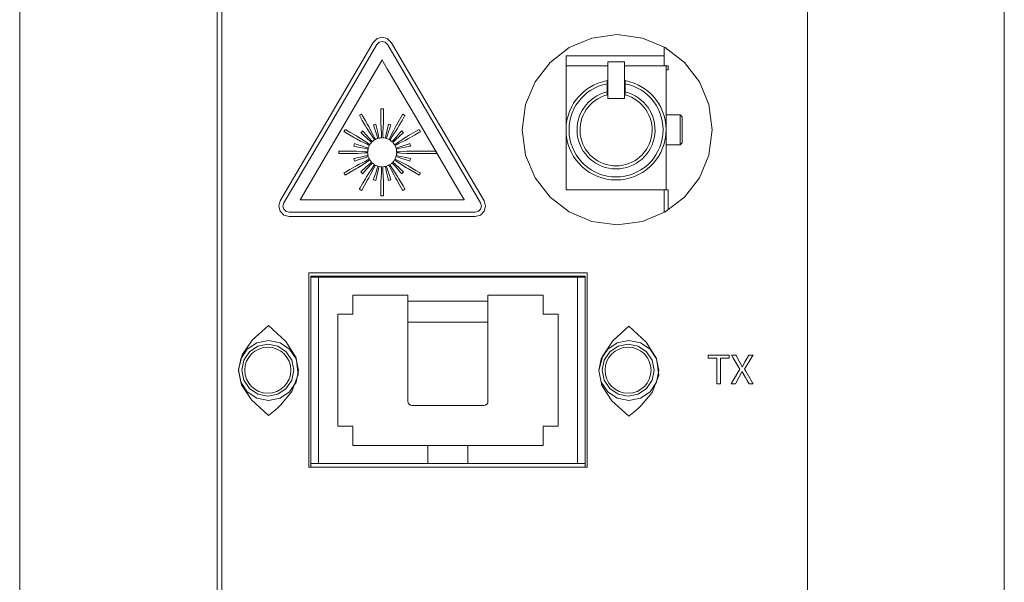
# Model space of a CAD drawing. Units: millimetres. Extents: x -25 to 25, y -109 to 109.
# Drawn here: x -25 to 25, y -24 to 4 of the extents above; entities that cross this region are included whole.
import ezdxf

# ---------------------------------------------------------------- set-up
doc = ezdxf.new("R2010")
doc.units = ezdxf.units.MM
doc.layers.add('Top$1', color=7, linetype='Continuous', true_color=0xffffff)

msp = doc.modelspace()

# ---------------------------------------------------------------- linework, layer by layer
at = {"layer": 'Top$1', "color": 7, "linetype": 'Continuous', "lineweight": 13}
for p, q in [((-24.6, 108.751), (-24.6, -108.749)), ((24.6, -108.751), (24.6, 108.749)), ((-14.5, -108.503), (-14.5, 108.497)), ((7.6, 2.215), (7.6, 1.3)), ((2.7, 1.8), (2.7, 1.3)), ((2.7, 1.8), (7.6, 1.8)), ((4.782, 1.35), (4.782, 1.5)), ((4.782, 1.5), (5.619, 1.5)), ((5.619, 1.5), (5.619, 1.35)), ((2.7, 1.3), (4.782, 1.3)), ((2.7, 1.3), (2.7, -1.9)), ((4.782, -0.329), (4.782, 1.35)), ((5.619, 1.35), (5.619, -0.329)), ((5.619, 1.3), (7.7, 1.3)), ((7.8, 1.3), (7.7, 1.3)), ((7.7, 1.3), (7.7, -1.9)), ((7.8, 1.1), (7.7, 1.1)), ((7.8, 1.3), (7.8, 1.1)), ((4.75, 0.407), (4.75, -0.003)), ((5.65, -0.003), (5.65, 0.407)), ((5.619, -0.329), (4.782, -0.329)), ((8.4, -1.15), (7.7, -1.15)), ((8.4, -1.15), (8.4, -1.9)), ((8.5, -1.25), (8.4, -1.15)), ((8.5, -1.9), (8.5, -1.25)), ((2.7, -1.9), (2.7, -4.9)), ((7.7, -1.9), (7.7, -4.9)), ((8.4, -1.9), (8.4, -2.65)), ((8.5, -2.55), (8.5, -1.9)), ((7.7, -2.65), (8.4, -2.65)), ((8.4, -2.65), (8.5, -2.55)), ((2.7, -4.9), (7.7, -4.9)), ((7.6, -6.005), (7.6, -4.9)), ((7.8, -4.9), (7.7, -4.9)), ((7.8, -5.897), (7.8, -4.9)), ((-9.675, -9.25), (-10.05, -9.25)), ((3.275, -9.25), (-9.675, -9.25)), ((-9.675, -9.25), (-9.675, -18.55)), ((3.65, -9.25), (3.275, -9.25)), ((3.275, -18.55), (3.275, -9.25)), ((-7.95, -11.1), (-7.95, -10.15)), ((-7.95, -10.15), (-5.2, -10.15)), ((-5.2, -10.15), (-5.2, -10.162)), ((-5.2, -10.261), (-5.2, -10.162)), ((-5.2, -10.261), (-5.2, -10.445)), ((-1.2, -10.15), (-1.2, -10.162)), ((-1.2, -10.15), (1.55, -10.15)), ((-1.2, -10.261), (-1.2, -10.162)), ((-1.2, -10.261), (-1.2, -10.445)), ((1.55, -10.15), (1.55, -11.1)), ((-5.2, -10.445), (-5.2, -11.493)), ((-5.2, -10.445), (-1.2, -10.445)), ((-1.2, -10.445), (-1.2, -11.493)), ((-8.7, -16.7), (-8.7, -11.1)), ((-8.7, -11.1), (-7.95, -11.1)), ((1.55, -11.1), (2.3, -11.1)), ((2.3, -11.1), (2.3, -16.7)), ((-5.2, -11.493), (-5.2, -15.455)), ((-5.2, -11.493), (-1.2, -11.493)), ((-1.2, -11.493), (-1.2, -15.455)), ((-5, -15.655), (-1.4, -15.655)), ((-7.95, -16.7), (-8.7, -16.7)), ((-7.95, -17.65), (-7.95, -16.7)), ((2.3, -16.7), (1.55, -16.7)), ((1.55, -16.7), (1.55, -17.65)), ((-4.2, -17.65), (-7.95, -17.65)), ((-4.2, -17.65), (-2.2, -17.65)), ((-4.2, -17.65), (-4.2, -18.55)), ((1.55, -17.65), (-2.2, -17.65)), ((-2.2, -17.65), (-2.2, -18.55)), ((-10.05, -18.55), (-9.675, -18.55)), ((-9.675, -18.55), (-4.2, -18.55)), ((-4.2, -18.55), (-2.2, -18.55)), ((-2.2, -18.55), (3.275, -18.55)), ((3.275, -18.55), (3.65, -18.55))]:
    msp.add_line(p, q, dxfattribs=at)
for points in [[(14.76, 11.168), (14.76, -0.003), (14.76, -11.944), (14.76, -23.755), (14.76, -35.308), (14.76, -46.473), (14.76, -54.89)], [(-14.74, -57.824), (-14.74, -48.932), (-14.74, -39.652), (-14.74, -30.063), (-14.74, -20.241), (-14.74, -7.525), (-14.74, 5.284)], [(0.51, -1.895), (0.68, -0.632), (1.159, 0.503), (1.901, 1.464), (2.863, 2.207), (3.997, 2.685), (5.26, 2.855), (6.523, 2.685), (7.657, 2.207), (8.619, 1.464), (9.361, 0.503), (9.84, -0.632), (10.01, -1.895)], [(4.75, 0.559), (4.75, 0.474), (4.75, 0.407)], [(5.65, 0.407), (5.65, 0.492), (5.65, 0.559)], [(4.75, -0.003), (4.75, -0.089), (4.75, -0.157)], [(5.65, -0.157), (5.65, -0.071), (5.65, -0.003)], [(10.01, -1.895), (9.84, -3.158), (9.361, -4.292), (8.619, -5.254), (7.657, -5.997), (6.523, -6.475), (5.26, -6.645), (3.997, -6.475), (2.863, -5.997), (1.901, -5.254), (1.159, -4.292), (0.68, -3.158), (0.51, -1.895)], [(-10.146, -9.042), (-2.362, -9.042), (3.754, -9.042)], [(-10.146, -18.742), (-10.146, -13.31), (-10.146, -9.042)], [(-10.05, -18.742), (-10.05, -9.2)], [(-10.05, -9.2), (3.65, -9.2)], [(3.65, -9.2), (3.65, -18.742)], [(3.754, -9.042), (3.754, -14.474), (3.754, -18.742)], [(-13.672, -13.912), (-13.554, -13.329), (-13.233, -12.852), (-12.756, -12.53), (-12.172, -12.412), (-11.588, -12.53), (-11.111, -12.852), (-10.79, -13.329), (-10.672, -13.912)], [(4.343, -13.912), (4.461, -13.329), (4.782, -12.852), (5.259, -12.53), (5.843, -12.412), (6.427, -12.53), (6.903, -12.852), (7.225, -13.329), (7.343, -13.912)], [(10.235, -13.305), (10.018, -13.305), (9.869, -13.305), (9.806, -13.305), (9.801, -13.305), (9.801, -13.305), (9.801, -13.305), (9.801, -13.227), (9.801, -13.173), (9.801, -13.15), (9.801, -13.148), (9.801, -13.148), (9.801, -13.148), (10.329, -13.148), (10.691, -13.148), (10.845, -13.148), (10.856, -13.148), (10.856, -13.148), (10.856, -13.148), (10.856, -13.227), (10.856, -13.28), (10.856, -13.303), (10.856, -13.305), (10.856, -13.305), (10.856, -13.305), (10.639, -13.305), (10.489, -13.305), (10.426, -13.305), (10.421, -13.305), (10.421, -13.305), (10.421, -13.305), (10.421, -13.94), (10.421, -14.376), (10.421, -14.56), (10.421, -14.573), (10.421, -14.574), (10.421, -14.574), (10.328, -14.574), (10.264, -14.574), (10.237, -14.574), (10.235, -14.574), (10.235, -14.574), (10.235, -14.574), (10.235, -13.94), (10.235, -13.359), (10.235, -13.308), (10.235, -13.305), (10.235, -13.305), (10.235, -13.305)], [(-10.672, -13.912), (-10.79, -14.496), (-11.111, -14.973), (-11.588, -15.295), (-12.172, -15.412), (-12.756, -15.295), (-13.233, -14.973), (-13.554, -14.496), (-13.672, -13.912)], [(7.343, -13.912), (7.225, -14.496), (6.903, -14.973), (6.427, -15.295), (5.843, -15.412), (5.259, -15.295), (4.782, -14.973), (4.461, -14.496), (4.343, -13.912)], [(3.754, -18.742), (-4.03, -18.742), (-10.146, -18.742)]]:
    msp.add_lwpolyline(points, dxfattribs=at)
for points in [[(-6.042, 2.469), (-6.231, 2.654), (-6.488, 2.723), (-6.744, 2.654), (-6.934, 2.469), (-9.257, -1.488), (-11.581, -5.445), (-11.651, -5.703), (-11.583, -5.962), (-11.583, -5.962), (-11.583, -5.962), (-11.394, -6.152), (-11.135, -6.221), (-6.488, -6.221), (-1.841, -6.221), (-1.582, -6.152), (-1.393, -5.962), (-1.393, -5.962), (-1.324, -5.703), (-1.396, -5.445), (-3.719, -1.488), (-5.842, 2.129), (-6.029, 2.446), (-6.041, 2.467), (-6.042, 2.469), (-6.042, 2.469), (-6.042, 2.469)], [(-6.221, 2.365), (-6.333, 2.475), (-6.488, 2.516), (-6.642, 2.475), (-6.753, 2.365), (-9.077, -1.592), (-11.401, -5.548), (-11.444, -5.705), (-11.404, -5.858), (-11.404, -5.858), (-11.404, -5.858), (-11.29, -5.974), (-11.135, -6.016), (-6.488, -6.016), (-1.841, -6.016), (-1.684, -5.974), (-1.571, -5.858), (-1.571, -5.858), (-1.53, -5.704), (-1.573, -5.548), (-3.897, -1.592), (-6.021, 2.025), (-6.207, 2.342), (-6.22, 2.363), (-6.22, 2.364), (-6.221, 2.365), (-6.221, 2.365)], [(0.51, -1.895), (0.68, -0.632), (1.159, 0.503), (1.901, 1.464), (2.863, 2.207), (3.997, 2.685), (5.26, 2.855), (6.523, 2.685), (7.657, 2.207), (8.619, 1.464), (9.361, 0.503), (9.84, -0.632), (10.01, -1.895), (9.84, -3.158), (9.361, -4.292), (8.619, -5.254), (7.657, -5.997), (6.523, -6.475), (5.26, -6.645), (3.997, -6.475), (2.863, -5.997), (1.901, -5.254), (1.159, -4.292), (0.68, -3.158), (0.51, -1.895)], [(-10.593, -5.395), (-7.321, 0.177), (-6.503, 1.57), (-6.488, 1.595), (-6.486, 1.591), (-6.435, 1.504), (-6.23, 1.155), (-4.776, -1.321), (-2.836, -4.623), (-2.472, -5.242), (-2.427, -5.319), (-2.393, -5.377), (-2.382, -5.395), (-2.384, -5.395), (-2.444, -5.395), (-2.763, -5.395), (-6.592, -5.395), (-10.421, -5.395), (-10.556, -5.395), (-10.59, -5.395), (-10.593, -5.395), (-10.586, -5.395), (-10.526, -5.395), (-10.446, -5.395), (-9.489, -5.395), (-5.659, -5.395), (-2.787, -5.395), (-2.383, -5.395), (-2.382, -5.395), (-2.415, -5.395), (-2.516, -5.395), (-4.131, -5.395), (-10.593, -5.395)], [(-7.18, -3.232), (-7.152, -3.305), (-7.137, -3.336), (-7.13, -3.349), (-7.127, -3.355), (-7.126, -3.357), (-7.125, -3.358), (-7.125, -3.359), (-7.125, -3.359), (-7.125, -3.359), (-7.125, -3.359), (-7.125, -3.359), (-7.125, -3.359), (-7.125, -3.359), (-7.125, -3.359), (-7.125, -3.359), (-7.125, -3.359), (-7.126, -3.36), (-7.128, -3.361), (-7.134, -3.364), (-7.152, -3.373), (-7.204, -3.4), (-7.345, -3.471), (-7.631, -3.616), (-7.769, -3.687), (-7.868, -3.744), (-8.096, -3.876), (-8.317, -4.004), (-8.382, -4.042), (-8.395, -4.05), (-8.397, -4.051), (-8.398, -4.051), (-8.398, -4.051), (-8.398, -4.051), (-8.398, -4.051), (-8.398, -4.051), (-8.392, -4.061), (-8.366, -4.105), (-8.34, -4.148), (-8.334, -4.158), (-8.307, -4.142), (-8.079, -4.01), (-7.806, -3.852), (-7.702, -3.791), (-7.516, -3.671), (-7.242, -3.494), (-7.101, -3.403), (-7.101, -3.403), (-7.101, -3.403), (-7.056, -3.467), (-7.034, -3.493), (-7.024, -3.504), (-7.02, -3.508), (-7.018, -3.51), (-7.017, -3.511), (-7.016, -3.512), (-7.016, -3.512), (-7.016, -3.512), (-7.016, -3.512), (-7.016, -3.512), (-7.016, -3.512), (-7.016, -3.512), (-7.016, -3.512), (-7.016, -3.512), (-7.016, -3.512), (-7.017, -3.513), (-7.018, -3.514), (-7.021, -3.517), (-7.032, -3.527), (-7.065, -3.556), (-7.153, -3.636), (-7.357, -3.819), (-7.521, -3.967), (-7.553, -3.996), (-7.553, -3.996), (-7.553, -3.997), (-7.554, -3.998), (-7.554, -3.999), (-7.554, -3.999), (-7.554, -3.999), (-7.554, -3.999), (-7.509, -4.043), (-7.464, -4.087), (-7.464, -4.087), (-7.464, -4.087), (-7.464, -4.087), (-7.464, -4.087), (-7.464, -4.087), (-7.464, -4.087), (-7.464, -4.087), (-7.464, -4.087), (-7.464, -4.087), (-7.464, -4.087), (-7.464, -4.087), (-7.46, -4.083), (-7.441, -4.062), (-7.374, -3.986), (-7.196, -3.789), (-7.033, -3.606), (-6.992, -3.56), (-6.983, -3.551), (-6.981, -3.549), (-6.981, -3.548), (-6.981, -3.548), (-6.981, -3.548), (-6.981, -3.548), (-6.981, -3.548), (-6.981, -3.548), (-6.921, -3.598), (-6.893, -3.618), (-6.88, -3.626), (-6.875, -3.629), (-6.873, -3.631), (-6.872, -3.631), (-6.871, -3.632), (-6.871, -3.632), (-6.871, -3.632), (-6.871, -3.632), (-6.871, -3.632), (-6.871, -3.632), (-6.871, -3.632), (-6.871, -3.632), (-6.871, -3.632), (-6.871, -3.632), (-6.871, -3.633), (-6.872, -3.635), (-6.876, -3.64), (-6.887, -3.657), (-6.919, -3.707), (-7.004, -3.839), (-7.179, -4.109), (-7.263, -4.239), (-7.32, -4.338), (-7.452, -4.565), (-7.579, -4.786), (-7.617, -4.851), (-7.625, -4.864), (-7.626, -4.867), (-7.626, -4.867), (-7.626, -4.867), (-7.626, -4.867), (-7.626, -4.867), (-7.626, -4.867), (-7.616, -4.873), (-7.572, -4.898), (-7.528, -4.923), (-7.502, -4.902), (-7.371, -4.674), (-7.213, -4.4), (-7.153, -4.295), (-7.053, -4.099), (-6.904, -3.809), (-6.827, -3.66), (-6.827, -3.66), (-6.827, -3.66), (-6.757, -3.692), (-6.724, -3.704), (-6.71, -3.708), (-6.704, -3.71), (-6.701, -3.711), (-6.7, -3.711), (-6.699, -3.711), (-6.699, -3.711), (-6.699, -3.711), (-6.699, -3.711), (-6.699, -3.711), (-6.699, -3.711), (-6.699, -3.711), (-6.699, -3.711), (-6.699, -3.711), (-6.699, -3.712), (-6.699, -3.712), (-6.7, -3.715), (-6.703, -3.723), (-6.711, -3.747), (-6.733, -3.816), (-6.791, -3.994), (-6.896, -4.319), (-6.922, -4.398), (-6.922, -4.399), (-6.922, -4.399), (-6.922, -4.399), (-6.922, -4.399), (-6.922, -4.399), (-6.922, -4.399), (-6.922, -4.399), (-6.922, -4.399), (-6.922, -4.399), (-6.923, -4.399), (-6.923, -4.399), (-6.923, -4.399), (-6.923, -4.399), (-6.923, -4.399), (-6.863, -4.416), (-6.802, -4.434), (-6.802, -4.434), (-6.802, -4.434), (-6.802, -4.434), (-6.802, -4.434), (-6.801, -4.432), (-6.8, -4.431), (-6.8, -4.431), (-6.8, -4.431), (-6.8, -4.431), (-6.8, -4.431), (-6.8, -4.431), (-6.8, -4.431), (-6.8, -4.43), (-6.799, -4.428), (-6.751, -4.201), (-6.677, -3.852), (-6.656, -3.752), (-6.651, -3.729), (-6.65, -3.725), (-6.65, -3.724), (-6.65, -3.724), (-6.65, -3.724), (-6.65, -3.724), (-6.65, -3.724), (-6.65, -3.724), (-6.574, -3.738), (-6.54, -3.741), (-6.524, -3.743), (-6.518, -3.743), (-6.515, -3.744), (-6.513, -3.744), (-6.513, -3.744), (-6.513, -3.744), (-6.512, -3.744), (-6.512, -3.744), (-6.512, -3.744), (-6.512, -3.744), (-6.512, -3.744), (-6.512, -3.744), (-6.512, -3.744), (-6.512, -3.744), (-6.512, -3.745), (-6.513, -3.747), (-6.513, -3.754), (-6.514, -3.774), (-6.517, -3.833), (-6.525, -3.989), (-6.542, -4.308), (-6.55, -4.462), (-6.55, -4.577), (-6.55, -4.935), (-6.55, -5.185), (-6.55, -5.189), (-6.55, -5.189), (-6.55, -5.189), (-6.55, -5.189), (-6.55, -5.189), (-6.55, -5.189), (-6.55, -5.189), (-6.548, -5.189), (-6.539, -5.189), (-6.488, -5.189), (-6.437, -5.189), (-6.427, -5.189), (-6.425, -5.189), (-6.425, -5.185), (-6.425, -4.935), (-6.425, -4.577), (-6.426, -4.455), (-6.437, -4.236), (-6.454, -3.911), (-6.462, -3.744), (-6.462, -3.744), (-6.462, -3.744), (-6.385, -3.736), (-6.351, -3.73), (-6.336, -3.726), (-6.33, -3.725), (-6.327, -3.724), (-6.326, -3.724), (-6.325, -3.724), (-6.325, -3.724), (-6.325, -3.724), (-6.325, -3.724), (-6.325, -3.724), (-6.325, -3.724), (-6.325, -3.724), (-6.325, -3.724), (-6.325, -3.724), (-6.325, -3.724), (-6.324, -3.725), (-6.324, -3.727), (-6.322, -3.736), (-6.317, -3.76), (-6.302, -3.832), (-6.263, -4.015), (-6.193, -4.349), (-6.176, -4.431), (-6.175, -4.432), (-6.175, -4.434), (-6.175, -4.434), (-6.175, -4.434), (-6.175, -4.434), (-6.175, -4.434), (-6.175, -4.434), (-6.174, -4.434), (-6.113, -4.416), (-6.053, -4.399), (-6.052, -4.399), (-6.052, -4.399), (-6.052, -4.399), (-6.052, -4.399), (-6.052, -4.399), (-6.052, -4.399), (-6.052, -4.399), (-6.052, -4.399), (-6.052, -4.399), (-6.053, -4.396), (-6.126, -4.175), (-6.237, -3.836), (-6.269, -3.738), (-6.276, -3.717), (-6.277, -3.712), (-6.278, -3.711), (-6.278, -3.711), (-6.278, -3.711), (-6.278, -3.711), (-6.278, -3.711), (-6.278, -3.711), (-6.203, -3.685), (-6.171, -3.671), (-6.158, -3.665), (-6.152, -3.662), (-6.149, -3.661), (-6.148, -3.66), (-6.148, -3.66), (-6.147, -3.66), (-6.147, -3.66), (-6.147, -3.66), (-6.147, -3.66), (-6.147, -3.66), (-6.147, -3.66), (-6.147, -3.66), (-6.147, -3.66), (-6.147, -3.66), (-6.147, -3.661), (-6.146, -3.662), (-6.143, -3.668), (-6.134, -3.686), (-6.107, -3.739), (-6.036, -3.878), (-5.891, -4.163), (-5.82, -4.301), (-5.763, -4.4), (-5.605, -4.674), (-5.473, -4.902), (-5.447, -4.923), (-5.403, -4.898), (-5.359, -4.873), (-5.35, -4.867), (-5.349, -4.867), (-5.349, -4.867), (-5.349, -4.867), (-5.349, -4.867), (-5.349, -4.867), (-5.349, -4.867), (-5.349, -4.867), (-5.35, -4.866), (-5.352, -4.863), (-5.361, -4.847), (-5.445, -4.701), (-5.654, -4.338), (-5.714, -4.233), (-5.835, -4.048), (-6.032, -3.745), (-6.089, -3.657), (-6.102, -3.637), (-6.104, -3.633), (-6.105, -3.632), (-6.105, -3.632), (-6.105, -3.632), (-6.105, -3.632), (-6.105, -3.632), (-6.105, -3.632), (-6.041, -3.588), (-6.015, -3.566), (-6.004, -3.556), (-5.999, -3.552), (-5.997, -3.55), (-5.996, -3.549), (-5.995, -3.548), (-5.995, -3.548), (-5.995, -3.548), (-5.995, -3.548), (-5.995, -3.548), (-5.995, -3.548), (-5.995, -3.548), (-5.995, -3.548), (-5.995, -3.548), (-5.995, -3.548), (-5.994, -3.549), (-5.992, -3.551), (-5.987, -3.557), (-5.97, -3.576), (-5.921, -3.63), (-5.796, -3.77), (-5.567, -4.024), (-5.511, -4.086), (-5.511, -4.087), (-5.511, -4.087), (-5.511, -4.087), (-5.511, -4.087), (-5.511, -4.087), (-5.511, -4.087), (-5.511, -4.087), (-5.511, -4.087), (-5.511, -4.087), (-5.51, -4.087), (-5.51, -4.087), (-5.51, -4.087), (-5.51, -4.087), (-5.51, -4.087), (-5.509, -4.087), (-5.465, -4.043), (-5.421, -3.999), (-5.42, -3.999), (-5.42, -3.999), (-5.42, -3.999), (-5.42, -3.998), (-5.42, -3.997), (-5.42, -3.996), (-5.42, -3.996), (-5.42, -3.996), (-5.42, -3.996), (-5.42, -3.996), (-5.42, -3.996), (-5.42, -3.996), (-5.421, -3.996), (-5.422, -3.995), (-5.595, -3.839), (-5.86, -3.6), (-5.937, -3.531), (-5.954, -3.516), (-5.958, -3.513), (-5.958, -3.512), (-5.958, -3.512), (-5.958, -3.512), (-5.958, -3.512), (-5.958, -3.512), (-5.958, -3.512), (-5.909, -3.454), (-5.889, -3.426), (-5.881, -3.413), (-5.878, -3.408), (-5.876, -3.405), (-5.875, -3.404), (-5.875, -3.404), (-5.875, -3.403), (-5.875, -3.403), (-5.875, -3.403), (-5.875, -3.403), (-5.875, -3.403), (-5.875, -3.403), (-5.875, -3.403), (-5.875, -3.403), (-5.875, -3.403), (-5.874, -3.404), (-5.872, -3.405), (-5.867, -3.409), (-5.85, -3.42), (-5.8, -3.452), (-5.668, -3.537), (-5.399, -3.711), (-5.269, -3.795), (-5.17, -3.852), (-4.861, -4.031), (-4.646, -4.156), (-4.642, -4.158), (-4.642, -4.158), (-4.642, -4.158), (-4.642, -4.158), (-4.642, -4.158), (-4.642, -4.158), (-4.642, -4.158), (-4.642, -4.158), (-4.641, -4.156), (-4.636, -4.148), (-4.61, -4.105), (-4.584, -4.061), (-4.578, -4.052), (-4.578, -4.051), (-4.578, -4.051), (-4.578, -4.051), (-4.578, -4.051), (-4.582, -4.049), (-4.797, -3.924), (-5.107, -3.744), (-5.212, -3.683), (-5.409, -3.583), (-5.7, -3.435), (-5.816, -3.376), (-5.843, -3.363), (-5.848, -3.36), (-5.849, -3.359), (-5.85, -3.359), (-5.85, -3.359), (-5.85, -3.359), (-5.85, -3.359), (-5.85, -3.359), (-5.85, -3.359), (-5.818, -3.289), (-5.805, -3.257), (-5.8, -3.243), (-5.798, -3.237), (-5.797, -3.234), (-5.796, -3.233), (-5.796, -3.232), (-5.796, -3.232), (-5.796, -3.232), (-5.796, -3.232), (-5.796, -3.232), (-5.796, -3.232), (-5.796, -3.232), (-5.796, -3.232), (-5.796, -3.232), (-5.795, -3.232), (-5.795, -3.232), (-5.792, -3.233), (-5.784, -3.236), (-5.76, -3.244), (-5.691, -3.266), (-5.513, -3.324), (-5.189, -3.429), (-5.109, -3.455), (-5.109, -3.455), (-5.109, -3.455), (-5.108, -3.455), (-5.108, -3.455), (-5.108, -3.455), (-5.108, -3.455), (-5.108, -3.455), (-5.108, -3.455), (-5.108, -3.455), (-5.091, -3.394), (-5.074, -3.333), (-5.074, -3.333), (-5.074, -3.333), (-5.074, -3.333), (-5.074, -3.333), (-5.074, -3.333), (-5.075, -3.333), (-5.076, -3.333), (-5.076, -3.333), (-5.076, -3.333), (-5.076, -3.333), (-5.077, -3.333), (-5.078, -3.332), (-5.306, -3.283), (-5.655, -3.208), (-5.755, -3.187), (-5.778, -3.182), (-5.782, -3.181), (-5.783, -3.181), (-5.783, -3.181), (-5.783, -3.181), (-5.783, -3.181), (-5.783, -3.181), (-5.783, -3.181), (-5.769, -3.106), (-5.767, -3.072), (-5.766, -3.057), (-5.766, -3.05), (-5.766, -3.048), (-5.766, -3.046), (-5.766, -3.046), (-5.766, -3.045), (-5.766, -3.045), (-5.766, -3.045), (-5.766, -3.045), (-5.766, -3.045), (-5.766, -3.045), (-5.766, -3.045), (-5.766, -3.045), (-5.766, -3.045), (-5.766, -3.045), (-5.765, -3.045), (-5.764, -3.045), (-5.758, -3.046), (-5.742, -3.047), (-5.694, -3.049), (-5.562, -3.056), (-5.272, -3.072), (-5.051, -3.084), (-4.839, -3.084), (-4.367, -3.084), (-3.908, -3.084), (-3.773, -3.084), (-3.746, -3.084), (-3.741, -3.084), (-3.74, -3.084), (-3.74, -3.084), (-3.74, -3.084), (-3.74, -3.084), (-3.74, -3.084), (-3.74, -3.084), (-3.747, -3.073), (-3.777, -3.021), (-3.814, -2.958), (-3.814, -2.957), (-3.981, -2.957), (-4.417, -2.957), (-4.859, -2.957), (-5.038, -2.957), (-5.097, -2.96), (-5.272, -2.97), (-5.598, -2.988), (-5.729, -2.995), (-5.758, -2.997), (-5.765, -2.997), (-5.766, -2.997), (-5.766, -2.997), (-5.766, -2.997), (-5.766, -2.997), (-5.766, -2.997), (-5.766, -2.997), (-5.766, -2.997), (-5.771, -2.917), (-5.777, -2.884), (-5.78, -2.869), (-5.782, -2.863), (-5.783, -2.86), (-5.783, -2.859), (-5.783, -2.858), (-5.783, -2.858), (-5.783, -2.858), (-5.783, -2.858), (-5.783, -2.858), (-5.783, -2.858), (-5.783, -2.858), (-5.783, -2.858), (-5.783, -2.858), (-5.783, -2.858), (-5.783, -2.858), (-5.781, -2.857), (-5.776, -2.856), (-5.762, -2.853), (-5.719, -2.844), (-5.602, -2.82), (-5.334, -2.763), (-5.119, -2.717), (-5.076, -2.708), (-5.076, -2.708), (-5.075, -2.708), (-5.074, -2.707), (-5.074, -2.706), (-5.074, -2.706), (-5.074, -2.706), (-5.074, -2.706), (-5.074, -2.706), (-5.091, -2.646), (-5.108, -2.585), (-5.108, -2.585), (-5.108, -2.585), (-5.108, -2.585), (-5.108, -2.585), (-5.108, -2.585), (-5.108, -2.585), (-5.108, -2.585), (-5.108, -2.585), (-5.109, -2.585), (-5.109, -2.585), (-5.109, -2.585), (-5.141, -2.596), (-5.237, -2.627), (-5.489, -2.709), (-5.702, -2.779), (-5.796, -2.809), (-5.796, -2.809), (-5.796, -2.809), (-5.824, -2.736), (-5.838, -2.705), (-5.844, -2.692), (-5.847, -2.686), (-5.849, -2.683), (-5.849, -2.682), (-5.849, -2.681), (-5.85, -2.681), (-5.85, -2.681), (-5.85, -2.681), (-5.85, -2.681), (-5.85, -2.681), (-5.85, -2.681), (-5.85, -2.681), (-5.85, -2.681), (-5.849, -2.681), (-5.849, -2.681), (-5.847, -2.68), (-5.841, -2.677), (-5.823, -2.667), (-5.77, -2.64), (-5.63, -2.569), (-5.344, -2.423), (-5.206, -2.352), (-5.107, -2.295), (-4.88, -2.164), (-4.659, -2.037), (-4.594, -2), (-4.581, -1.992), (-4.578, -1.991), (-4.578, -1.991), (-4.578, -1.991), (-4.578, -1.991), (-4.578, -1.991), (-4.578, -1.991), (-4.584, -1.981), (-4.61, -1.936), (-4.636, -1.891), (-4.669, -1.896), (-4.897, -2.028), (-5.17, -2.186), (-5.275, -2.247), (-5.46, -2.368), (-5.762, -2.564), (-5.85, -2.622), (-5.87, -2.634), (-5.874, -2.637), (-5.875, -2.637), (-5.875, -2.637), (-5.875, -2.637), (-5.875, -2.637), (-5.875, -2.637), (-5.875, -2.637), (-5.919, -2.574), (-5.94, -2.548), (-5.95, -2.538), (-5.955, -2.533), (-5.957, -2.531), (-5.958, -2.53), (-5.958, -2.53), (-5.958, -2.53), (-5.958, -2.53), (-5.958, -2.53), (-5.958, -2.53), (-5.958, -2.53), (-5.958, -2.53), (-5.958, -2.53), (-5.958, -2.53), (-5.958, -2.529), (-5.958, -2.529), (-5.957, -2.528), (-5.953, -2.525), (-5.942, -2.515), (-5.91, -2.486), (-5.821, -2.405), (-5.617, -2.221), (-5.453, -2.072), (-5.422, -2.044), (-5.42, -2.043), (-5.42, -2.043), (-5.42, -2.043), (-5.42, -2.043), (-5.42, -2.043), (-5.42, -2.043), (-5.42, -2.043), (-5.42, -2.043), (-5.42, -2.043), (-5.42, -2.043), (-5.42, -2.043), (-5.421, -2.042), (-5.465, -1.997), (-5.509, -1.953), (-5.51, -1.952), (-5.51, -1.952), (-5.51, -1.952), (-5.51, -1.952), (-5.51, -1.952), (-5.51, -1.953), (-5.51, -1.954), (-5.511, -1.955), (-5.511, -1.955), (-5.601, -2.055), (-5.779, -2.252), (-5.943, -2.433), (-5.984, -2.478), (-5.993, -2.488), (-5.995, -2.49), (-5.995, -2.491), (-5.995, -2.491), (-5.995, -2.491), (-5.995, -2.491), (-5.995, -2.491), (-5.995, -2.491), (-6.054, -2.441), (-6.082, -2.42), (-6.095, -2.412), (-6.1, -2.408), (-6.103, -2.406), (-6.104, -2.406), (-6.105, -2.405), (-6.105, -2.405), (-6.105, -2.405), (-6.105, -2.405), (-6.105, -2.405), (-6.105, -2.405), (-6.105, -2.405), (-6.105, -2.405), (-6.105, -2.405), (-6.105, -2.405), (-6.104, -2.404), (-6.103, -2.402), (-6.1, -2.397), (-6.088, -2.38), (-6.056, -2.33), (-5.97, -2.199), (-5.795, -1.931), (-5.711, -1.802), (-5.654, -1.703), (-5.496, -1.429), (-5.365, -1.201), (-5.349, -1.174), (-5.359, -1.168), (-5.403, -1.142), (-5.447, -1.116), (-5.457, -1.11), (-5.457, -1.11), (-5.457, -1.11), (-5.457, -1.11), (-5.457, -1.11), (-5.457, -1.11), (-5.457, -1.11), (-5.457, -1.11), (-5.457, -1.111), (-5.46, -1.114), (-5.468, -1.13), (-5.553, -1.276), (-5.763, -1.639), (-5.824, -1.744), (-5.923, -1.941), (-6.087, -2.262), (-6.134, -2.356), (-6.145, -2.377), (-6.147, -2.381), (-6.147, -2.382), (-6.147, -2.382), (-6.147, -2.382), (-6.147, -2.382), (-6.147, -2.382), (-6.147, -2.382), (-6.218, -2.349), (-6.251, -2.336), (-6.266, -2.331), (-6.273, -2.329), (-6.275, -2.328), (-6.277, -2.328), (-6.277, -2.327), (-6.278, -2.327), (-6.278, -2.327), (-6.278, -2.327), (-6.278, -2.327), (-6.278, -2.327), (-6.278, -2.327), (-6.278, -2.327), (-6.278, -2.327), (-6.278, -2.327), (-6.277, -2.326), (-6.277, -2.324), (-6.274, -2.316), (-6.266, -2.292), (-6.243, -2.222), (-6.185, -2.044), (-6.078, -1.721), (-6.052, -1.641), (-6.052, -1.641), (-6.052, -1.641), (-6.052, -1.64), (-6.052, -1.64), (-6.052, -1.64), (-6.052, -1.64), (-6.052, -1.64), (-6.053, -1.64), (-6.113, -1.624), (-6.174, -1.608), (-6.175, -1.608), (-6.175, -1.608), (-6.175, -1.608), (-6.175, -1.608), (-6.175, -1.609), (-6.176, -1.609), (-6.176, -1.609), (-6.176, -1.609), (-6.176, -1.609), (-6.176, -1.609), (-6.176, -1.609), (-6.176, -1.609), (-6.176, -1.61), (-6.176, -1.612), (-6.224, -1.839), (-6.298, -2.187), (-6.319, -2.287), (-6.323, -2.309), (-6.324, -2.314), (-6.325, -2.315), (-6.325, -2.315), (-6.325, -2.315), (-6.325, -2.315), (-6.325, -2.315), (-6.325, -2.315), (-6.401, -2.301), (-6.435, -2.298), (-6.45, -2.298), (-6.457, -2.298), (-6.46, -2.298), (-6.461, -2.298), (-6.462, -2.298), (-6.462, -2.298), (-6.462, -2.298), (-6.462, -2.298), (-6.462, -2.298), (-6.462, -2.298), (-6.462, -2.298), (-6.462, -2.298), (-6.462, -2.298), (-6.462, -2.297), (-6.462, -2.297), (-6.462, -2.295), (-6.462, -2.288), (-6.461, -2.268), (-6.458, -2.209), (-6.45, -2.052), (-6.433, -1.732), (-6.426, -1.578), (-6.425, -1.463), (-6.425, -1.106), (-6.425, -0.857), (-6.425, -0.852), (-6.425, -0.852), (-6.425, -0.852), (-6.425, -0.852), (-6.425, -0.852), (-6.426, -0.852), (-6.426, -0.852), (-6.428, -0.852), (-6.437, -0.852), (-6.488, -0.852), (-6.539, -0.852), (-6.549, -0.852), (-6.55, -0.852), (-6.55, -0.857), (-6.55, -1.106), (-6.55, -1.463), (-6.55, -1.584), (-6.538, -1.805), (-6.521, -2.13), (-6.514, -2.261), (-6.513, -2.29), (-6.512, -2.296), (-6.512, -2.298), (-6.512, -2.298), (-6.512, -2.298), (-6.512, -2.298), (-6.512, -2.298), (-6.512, -2.298), (-6.512, -2.298), (-6.59, -2.303), (-6.624, -2.309), (-6.638, -2.312), (-6.645, -2.314), (-6.648, -2.314), (-6.649, -2.315), (-6.649, -2.315), (-6.65, -2.315), (-6.65, -2.315), (-6.65, -2.315), (-6.65, -2.315), (-6.65, -2.315), (-6.65, -2.315), (-6.65, -2.315), (-6.65, -2.315), (-6.65, -2.315), (-6.65, -2.314), (-6.651, -2.311), (-6.652, -2.303), (-6.658, -2.278), (-6.673, -2.207), (-6.712, -2.024), (-6.782, -1.691), (-6.8, -1.609), (-6.8, -1.609), (-6.801, -1.609), (-6.802, -1.608), (-6.802, -1.608), (-6.802, -1.608), (-6.802, -1.608), (-6.802, -1.608), (-6.802, -1.608), (-6.863, -1.624), (-6.923, -1.64), (-6.923, -1.64), (-6.923, -1.64), (-6.923, -1.64), (-6.923, -1.64), (-6.923, -1.64), (-6.923, -1.641), (-6.922, -1.641), (-6.922, -1.641), (-6.922, -1.641), (-6.922, -1.641), (-6.922, -1.641), (-6.922, -1.641), (-6.921, -1.643), (-6.85, -1.864), (-6.75, -2.171), (-6.699, -2.327), (-6.699, -2.327), (-6.699, -2.327), (-6.772, -2.355), (-6.803, -2.369), (-6.817, -2.376), (-6.823, -2.379), (-6.825, -2.381), (-6.826, -2.381), (-6.827, -2.382), (-6.827, -2.382), (-6.827, -2.382), (-6.827, -2.382), (-6.827, -2.382), (-6.827, -2.382), (-6.827, -2.382), (-6.827, -2.382), (-6.827, -2.382), (-6.827, -2.382), (-6.828, -2.381), (-6.829, -2.379), (-6.832, -2.373), (-6.841, -2.355), (-6.868, -2.302), (-6.939, -2.162), (-7.086, -1.876), (-7.156, -1.738), (-7.213, -1.639), (-7.344, -1.412), (-7.471, -1.191), (-7.508, -1.126), (-7.516, -1.113), (-7.517, -1.11), (-7.517, -1.11), (-7.517, -1.11), (-7.517, -1.11), (-7.517, -1.11), (-7.518, -1.11), (-7.528, -1.116), (-7.572, -1.142), (-7.616, -1.168), (-7.611, -1.201), (-7.479, -1.429), (-7.32, -1.703), (-7.259, -1.807), (-7.139, -1.992), (-6.962, -2.265), (-6.871, -2.405), (-6.871, -2.405), (-6.871, -2.405), (-6.934, -2.451), (-6.961, -2.473), (-6.972, -2.483), (-6.977, -2.487), (-6.979, -2.489), (-6.98, -2.49), (-6.98, -2.49), (-6.98, -2.491), (-6.981, -2.491), (-6.981, -2.491), (-6.981, -2.491), (-6.981, -2.491), (-6.981, -2.491), (-6.981, -2.491), (-6.981, -2.491), (-6.981, -2.491), (-6.981, -2.49), (-6.982, -2.489), (-6.985, -2.485), (-6.995, -2.475), (-7.024, -2.442), (-7.104, -2.354), (-7.287, -2.151), (-7.435, -1.987), (-7.462, -1.957), (-7.464, -1.955), (-7.464, -1.955), (-7.464, -1.955), (-7.464, -1.955), (-7.464, -1.955), (-7.464, -1.955), (-7.464, -1.955), (-7.464, -1.955), (-7.464, -1.954), (-7.464, -1.953), (-7.464, -1.952), (-7.464, -1.952), (-7.464, -1.952), (-7.464, -1.952), (-7.464, -1.952), (-7.464, -1.952), (-7.464, -1.953), (-7.509, -1.997), (-7.554, -2.042), (-7.554, -2.043), (-7.554, -2.043), (-7.554, -2.043), (-7.554, -2.043), (-7.554, -2.043), (-7.554, -2.043), (-7.553, -2.043), (-7.553, -2.043), (-7.553, -2.043), (-7.528, -2.065), (-7.453, -2.133), (-7.256, -2.312), (-7.074, -2.477), (-7.028, -2.519), (-7.019, -2.527), (-7.017, -2.529), (-7.016, -2.53), (-7.016, -2.53), (-7.016, -2.53), (-7.016, -2.53), (-7.016, -2.53), (-7.016, -2.53), (-7.066, -2.587), (-7.085, -2.615), (-7.094, -2.628), (-7.098, -2.633), (-7.099, -2.636), (-7.1, -2.637), (-7.101, -2.637), (-7.101, -2.637), (-7.101, -2.637), (-7.101, -2.637), (-7.101, -2.638), (-7.101, -2.638), (-7.101, -2.638), (-7.101, -2.637), (-7.101, -2.637), (-7.101, -2.637), (-7.102, -2.637), (-7.103, -2.636), (-7.109, -2.632), (-7.126, -2.621), (-7.176, -2.589), (-7.308, -2.503), (-7.577, -2.328), (-7.707, -2.243), (-7.806, -2.186), (-8.079, -2.028), (-8.307, -1.896), (-8.34, -1.891), (-8.366, -1.936), (-8.392, -1.981), (-8.398, -1.991), (-8.398, -1.991), (-8.398, -1.991), (-8.398, -1.991), (-8.398, -1.991), (-8.398, -1.991), (-8.398, -1.991), (-8.398, -1.991), (-8.397, -1.991), (-8.393, -1.993), (-8.378, -2.002), (-8.232, -2.086), (-7.868, -2.295), (-7.763, -2.355), (-7.566, -2.456), (-7.244, -2.62), (-7.151, -2.668), (-7.13, -2.678), (-7.126, -2.68), (-7.125, -2.681), (-7.125, -2.681), (-7.125, -2.681), (-7.125, -2.681), (-7.125, -2.681), (-7.125, -2.681), (-7.158, -2.752), (-7.171, -2.784), (-7.176, -2.798), (-7.178, -2.804), (-7.179, -2.807), (-7.179, -2.808), (-7.18, -2.809), (-7.18, -2.809), (-7.18, -2.809), (-7.18, -2.809), (-7.18, -2.809), (-7.18, -2.809), (-7.18, -2.809), (-7.18, -2.809), (-7.18, -2.809), (-7.18, -2.809), (-7.181, -2.809), (-7.184, -2.808), (-7.192, -2.805), (-7.216, -2.798), (-7.285, -2.775), (-7.463, -2.717), (-7.787, -2.611), (-7.867, -2.585), (-7.867, -2.585), (-7.867, -2.585), (-7.869, -2.585), (-7.869, -2.585), (-7.869, -2.585), (-7.869, -2.585), (-7.869, -2.585), (-7.869, -2.585), (-7.869, -2.585), (-7.869, -2.585), (-7.885, -2.646), (-7.901, -2.706), (-7.901, -2.706), (-7.901, -2.706), (-7.901, -2.706), (-7.901, -2.707), (-7.9, -2.708), (-7.899, -2.708), (-7.899, -2.708), (-7.899, -2.708), (-7.899, -2.708), (-7.899, -2.708), (-7.899, -2.708), (-7.899, -2.709), (-7.898, -2.709), (-7.896, -2.709), (-7.669, -2.757), (-7.321, -2.831), (-7.22, -2.852), (-7.198, -2.857), (-7.194, -2.858), (-7.193, -2.858), (-7.192, -2.858), (-7.192, -2.858), (-7.192, -2.858), (-7.192, -2.858), (-7.192, -2.858), (-7.206, -2.934), (-7.209, -2.969), (-7.21, -2.985), (-7.21, -2.992), (-7.211, -2.995), (-7.211, -2.996), (-7.211, -2.997), (-7.211, -2.997), (-7.211, -2.997), (-7.211, -2.997), (-7.211, -2.997), (-7.211, -2.997), (-7.211, -2.997), (-7.211, -2.997), (-7.211, -2.997), (-7.211, -2.997), (-7.212, -2.997), (-7.214, -2.997), (-7.22, -2.997), (-7.241, -2.996), (-7.3, -2.992), (-7.456, -2.984), (-7.776, -2.966), (-7.931, -2.958), (-8.045, -2.957), (-8.404, -2.957), (-8.653, -2.957), (-8.658, -2.957), (-8.658, -2.957), (-8.658, -2.957), (-8.658, -2.957), (-8.658, -2.957), (-8.658, -2.957), (-8.658, -2.958), (-8.658, -2.96), (-8.658, -2.969), (-8.658, -3.021), (-8.658, -3.073), (-8.658, -3.083), (-8.658, -3.084), (-8.653, -3.084), (-8.404, -3.084), (-8.045, -3.084), (-7.924, -3.084), (-7.704, -3.072), (-7.378, -3.054), (-7.248, -3.047), (-7.218, -3.046), (-7.212, -3.045), (-7.211, -3.045), (-7.211, -3.045), (-7.211, -3.045), (-7.211, -3.045), (-7.211, -3.045), (-7.211, -3.045), (-7.211, -3.045), (-7.203, -3.122), (-7.198, -3.155), (-7.195, -3.17), (-7.194, -3.176), (-7.193, -3.179), (-7.193, -3.18), (-7.192, -3.18), (-7.192, -3.18), (-7.192, -3.181), (-7.192, -3.181), (-7.192, -3.181), (-7.192, -3.181), (-7.192, -3.181), (-7.192, -3.181), (-7.193, -3.181), (-7.193, -3.181), (-7.194, -3.181), (-7.196, -3.182), (-7.204, -3.183), (-7.229, -3.189), (-7.3, -3.204), (-7.483, -3.243), (-7.817, -3.315), (-7.899, -3.333), (-7.9, -3.333), (-7.901, -3.333), (-7.901, -3.333), (-7.901, -3.333), (-7.901, -3.333), (-7.901, -3.333), (-7.885, -3.394), (-7.869, -3.455), (-7.869, -3.455), (-7.869, -3.455), (-7.869, -3.455), (-7.869, -3.455), (-7.869, -3.455), (-7.867, -3.455), (-7.867, -3.455), (-7.867, -3.455), (-7.867, -3.455), (-7.867, -3.455), (-7.867, -3.455), (-7.867, -3.455), (-7.866, -3.455), (-7.866, -3.455), (-7.864, -3.454), (-7.643, -3.382), (-7.305, -3.273), (-7.207, -3.241), (-7.185, -3.234), (-7.18, -3.232)], [(3.754, -18.742), (-9.521, -18.742), (-10.074, -18.742), (-10.143, -18.742), (-10.145, -18.742), (-10.146, -18.742), (-10.146, -18.742), (-10.146, -18.741), (-10.146, -18.739), (-10.146, -18.734), (-10.146, -18.725), (-10.146, -18.71), (-10.146, -18.676), (-10.146, -18.261), (-10.146, -14.942), (-10.146, -11.638), (-10.146, -10.184), (-10.146, -9.545), (-10.146, -9.419), (-10.146, -9.293), (-10.146, -9.168), (-10.146, -9.042), (-10.146, -9.042), (1.654, -9.042), (2.761, -9.042), (3.314, -9.042), (3.729, -9.042), (3.754, -9.042), (3.754, -9.051), (3.754, -9.155), (3.754, -9.892), (3.754, -18.742)], [(-12.169, -11.66), (-11.3, -12.467), (-10.792, -13.282), (-10.681, -14.114), (-11.004, -14.968), (-11.549, -15.626), (-11.688, -15.758), (-11.838, -15.89), (-11.999, -16.023), (-12.171, -16.157), (-12.171, -16.157), (-12.171, -16.157), (-13.023, -15.383), (-13.516, -14.625), (-13.664, -13.878), (-13.481, -13.138), (-12.978, -12.4), (-12.169, -11.66)], [(5.843, -11.697), (6.712, -12.504), (7.22, -13.32), (7.33, -14.151), (7.008, -15.006), (6.462, -15.664), (6.323, -15.795), (6.173, -15.928), (6.012, -16.061), (5.84, -16.195), (5.84, -16.195), (5.84, -16.195), (4.988, -15.42), (4.495, -14.662), (4.347, -13.915), (4.531, -13.175), (5.034, -12.438), (5.843, -11.697)], [(-13.672, -13.912), (-13.554, -13.329), (-13.233, -12.852), (-12.756, -12.53), (-12.172, -12.412), (-11.588, -12.53), (-11.111, -12.852), (-10.79, -13.329), (-10.672, -13.912), (-10.79, -14.496), (-11.111, -14.973), (-11.588, -15.295), (-12.172, -15.412), (-12.756, -15.295), (-13.233, -14.973), (-13.554, -14.496), (-13.672, -13.912)], [(-10.9, -13.9), (-10.999, -14.398), (-11.281, -14.819), (-11.703, -15.101), (-12.2, -15.2), (-12.697, -15.101), (-13.119, -14.819), (-13.401, -14.398), (-13.5, -13.9), (-13.401, -13.402), (-13.119, -12.981), (-12.697, -12.699), (-12.2, -12.6), (-11.702, -12.699), (-11.281, -12.981), (-10.999, -13.402), (-10.9, -13.9)], [(4.343, -13.912), (4.461, -13.329), (4.782, -12.852), (5.259, -12.53), (5.843, -12.412), (6.427, -12.53), (6.903, -12.852), (7.225, -13.329), (7.343, -13.912), (7.225, -14.496), (6.903, -14.973), (6.427, -15.295), (5.843, -15.412), (5.259, -15.295), (4.782, -14.973), (4.461, -14.496), (4.343, -13.912)], [(7.1, -13.9), (7.001, -14.398), (6.719, -14.819), (6.298, -15.101), (5.8, -15.2), (5.303, -15.101), (4.881, -14.819), (4.599, -14.398), (4.5, -13.9), (4.599, -13.402), (4.881, -12.981), (5.303, -12.699), (5.8, -12.6), (6.298, -12.699), (6.719, -12.981), (7.001, -13.402), (7.1, -13.9)], [(11.843, -14.574), (11.752, -14.417), (11.661, -14.259), (11.496, -13.978), (11.496, -13.978), (11.496, -13.978), (11.494, -13.978), (11.492, -13.978), (11.492, -13.978), (11.492, -13.978), (11.492, -13.978), (11.337, -14.261), (11.177, -14.554), (11.166, -14.574), (11.166, -14.574), (11.164, -14.574), (11.004, -14.574), (10.958, -14.574), (10.955, -14.574), (10.955, -14.574), (10.969, -14.55), (11.023, -14.462), (11.39, -13.853), (11.39, -13.853), (11.39, -13.853), (11.037, -13.258), (10.985, -13.172), (10.972, -13.148), (10.971, -13.148), (10.975, -13.148), (11.021, -13.148), (11.183, -13.148), (11.185, -13.148), (11.185, -13.148), (11.197, -13.17), (11.373, -13.483), (11.504, -13.724), (11.504, -13.724), (11.504, -13.724), (11.508, -13.724), (11.51, -13.724), (11.511, -13.724), (11.511, -13.724), (11.511, -13.724), (11.64, -13.483), (11.832, -13.152), (11.834, -13.148), (11.834, -13.148), (11.834, -13.148), (11.834, -13.148), (11.835, -13.148), (11.868, -13.148), (12.045, -13.148), (12.046, -13.148), (12.046, -13.148), (12.046, -13.148), (12.046, -13.149), (12.006, -13.212), (11.613, -13.841), (11.612, -13.842), (11.615, -13.846), (11.678, -13.95), (12.025, -14.521), (12.057, -14.574), (12.056, -14.574), (12.011, -14.574), (11.904, -14.574), (11.848, -14.574), (11.843, -14.574), (11.843, -14.574)]]:
    msp.add_lwpolyline(points, close=True, dxfattribs=at)
for centre in [(-12.2, -13.9), (5.8, -13.9)]:
    msp.add_circle(centre, 1.15, dxfattribs=at)
at = {"layer": 'Top$1', "color": 7, "linetype": 'Continuous', "lineweight": 13, "extrusion": (0, 0, -1)}
for radius, start, end in [(2.5, 100.3698, 79.6302), (1.95, 103.3424, 76.6576)]:
    msp.add_arc((-5.2, -1.9), radius, start, end, dxfattribs=at)
at = {"layer": 'Top$1', "color": 7, "linetype": 'Continuous', "lineweight": 13}
for radius, start, end in [(2.35, 101.0397, 78.9603), (1.8, 104.4775, 75.5225)]:
    msp.add_arc((5.2, -1.9), radius, start, end, dxfattribs=at)
for centre, start_param, end_param in [((-5, -15.455), 3.141593, 4.712389), ((-1.4, -15.455), 4.712389, 6.283185)]:
    msp.add_ellipse(centre, major_axis=(0.2, 0), ratio=0.998868, start_param=start_param, end_param=end_param, dxfattribs=at)

doc.saveas('drawing.dxf')
